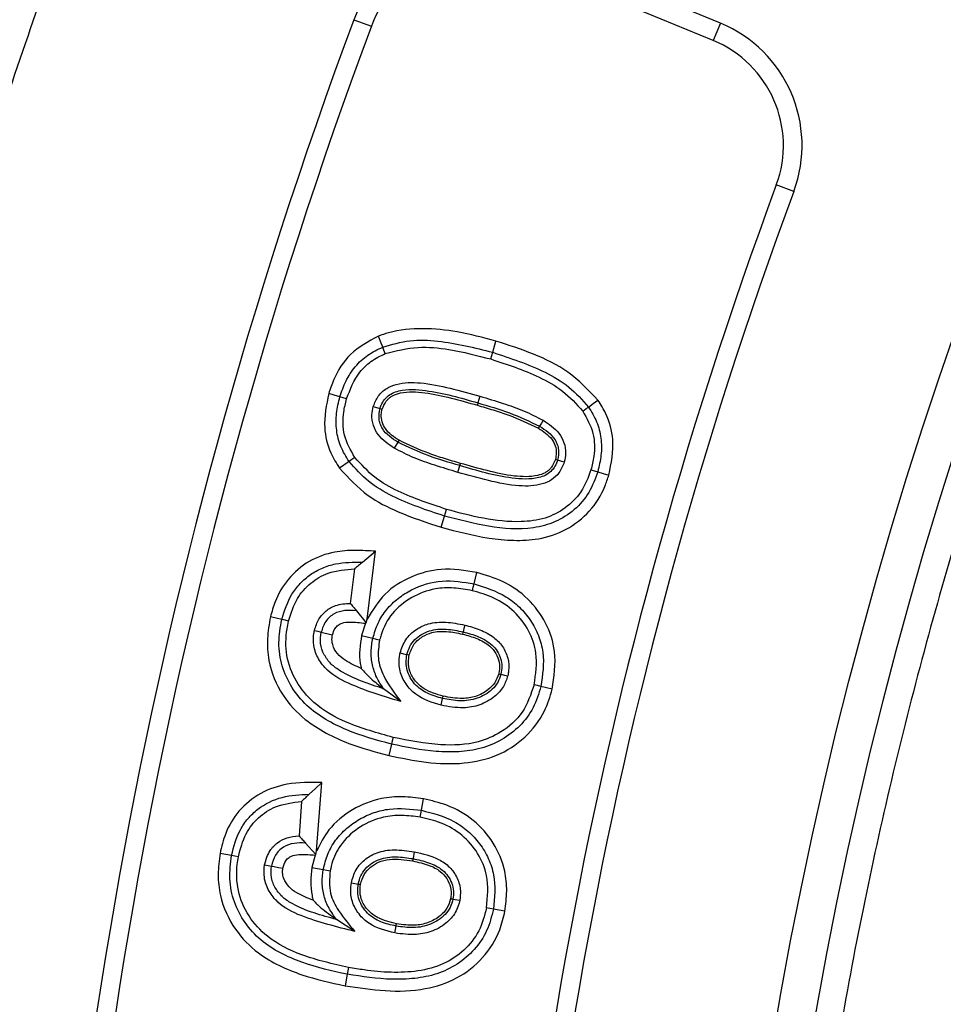
# Model space of a CAD drawing. Units: millimetres. Extents: x 0 to 10668, y 0 to 7544.
# Drawn here: x 3541 to 3611, y 1296 to 1370 of the extents above; entities that cross this region are included whole.
import ezdxf

# ---------------------------------------------------------------- set-up
doc = ezdxf.new("R2010")
doc.units = ezdxf.units.MM
doc.layers.add('UPONOR-MITTA', color=6, linetype='Continuous')
doc.styles.add('SLDTEXTSTYLE0', font='VERDANA.TTF')
doc.dimstyles.new('SLDDIMSTYLE1', dxfattribs={"dimtxt": 53.950195, "dimasz": 26.975098, "dimexe": 0, "dimexo": 0.0625, "dimgap": 13.487549, "dimtad": 1, "dimdec": 0, "dimrnd": 1e-09, "dimzin": 12, "dimdsep": 46, "dimtxsty": 'SLDTEXTSTYLE0', "dimsah": 1, "dimcen": 0.09, "dimadec": 0, "dimazin": 3, "dimtfac": 1, "dimtdec": 0, "dimtofl": 0, "dimtmove": 0, "dimatfit": 3, "dimfxl": 0, "dimfrac": 2, "dimtolj": 1, "dimtzin": 12, "dimarcsym": 0})

# ---------------------------------------------------------------- blocks, each defined once
blk = doc.blocks.new('_D_5')
at = {"layer": 'UPONOR-MITTA'}
for p, q in [((3017.685, 1350.823), (3017.685, 349.99)), ((4817.685, 1350.823), (4817.685, 349.99)), ((3017.685, 350.99), (4817.685, 350.99))]:
    blk.add_line(p, q, dxfattribs=at)
for points in [[(3017.685, 350.99), (3044.66, 346.84), (3044.66, 355.14)], [(4817.685, 350.99), (4790.71, 355.14), (4790.71, 346.84)]]:
    blk.add_solid(points, dxfattribs=at)
at = {"layer": 'UPONOR-MITTA', "insert": (3827.922, 418.2), "char_height": 52.9167, "attachment_point": 1, "style": 'SLDTEXTSTYLE0'}
blk.add_mtext('1800', dxfattribs=at)

msp = doc.modelspace()

# ---------------------------------------------------------------- linework, layer by layer
at = {"color": 7, "linetype": 'Continuous', "lineweight": 25}
for p, q in [((3594.202, 1369.976), (3579.687, 1375.989)), ((3593.662, 1368.673), (3579.148, 1374.685)), ((3566.491, 1370.245), (3567.813, 1369.752)), ((3594.202, 1369.976), (3593.662, 1368.673)), ((3599.75, 1357.258), (3598.428, 1357.749)), ((3576.985, 1345.101), (3577.231, 1345.948)), ((3576.837, 1344.593), (3576.985, 1345.101)), ((3576.022, 1341.779), (3575.875, 1341.271)), ((3575.875, 1341.271), (3575.827, 1341.102)), ((3569.826, 1338.294), (3569.55, 1337.842)), ((3566.128, 1336.844), (3565.412, 1336.329)), ((3574.351, 1336.023), (3574.497, 1336.531)), ((3574.497, 1336.531), (3574.546, 1336.701)), ((3573.096, 1331.871), (3573.343, 1332.717)), ((3567.143, 1329.225), (3568.135, 1330.059)), ((3567.496, 1324.925), (3568.135, 1330.059)), ((3566.546, 1328.716), (3566.223, 1326.115)), ((3566.686, 1325.555), (3567.419, 1324.645)), ((3567.36, 1324.609), (3567.071, 1323.692)), ((3567.419, 1324.645), (3567.36, 1324.609)), ((3567.419, 1324.645), (3567.496, 1324.925)), ((3581.489, 1319.63), (3580.632, 1319.838)), ((3570.045, 1318.696), (3568.741, 1319.661)), ((3573.082, 1318.413), (3573.204, 1318.928)), ((3569.338, 1315.475), (3569.132, 1314.617)), ((3563.677, 1307.406), (3564.059, 1312.57)), ((3562.538, 1311.141), (3562.346, 1308.535)), ((3562.836, 1308), (3563.615, 1307.13)), ((3563.615, 1307.13), (3563.677, 1307.406)), ((3571.06, 1307.338), (3570.965, 1306.818)), ((3563.558, 1307.091), (3563.315, 1306.15)), ((3563.615, 1307.13), (3563.558, 1307.091)), ((3573.982, 1303.761), (3574.504, 1303.672)), ((3566.572, 1301.315), (3565.184, 1302.222)), ((3569.582, 1301.197), (3569.679, 1301.718)), ((3565.993, 1298.076), (3565.831, 1297.209))]:
    msp.add_line(p, q, dxfattribs=at)
at = {"color": 7, "linetype": 'Continuous', "lineweight": 25, "flags": 128}
for points in [[(3568.672, 1345.494), (3568.508, 1345.903), (3568.345, 1346.313)], [(3568.868, 1345.002), (3568.77, 1345.248), (3568.672, 1345.494)], [(3565.435, 1341.736), (3565.011, 1341.859), (3564.588, 1341.982)], [(3565.943, 1341.588), (3565.689, 1341.662), (3565.435, 1341.736)], [(3584.229, 1340.963), (3584.586, 1341.221), (3584.944, 1341.479)], [(3567.959, 1341.003), (3568.213, 1340.929), (3568.468, 1340.854)], [(3568.468, 1340.854), (3568.552, 1340.83), (3568.637, 1340.805)], [(3583.8, 1340.653), (3583.928, 1340.746), (3584.057, 1340.839), (3584.229, 1340.963)], [(3580.805, 1339.96), (3580.668, 1339.734), (3580.531, 1339.508)], [(3580.531, 1339.508), (3580.485, 1339.433), (3580.439, 1339.357)], [(3569.917, 1338.445), (3569.872, 1338.37), (3569.826, 1338.294)], [(3566.557, 1337.153), (3566.343, 1336.999), (3566.128, 1336.844)], [(3581.893, 1336.952), (3581.808, 1336.977), (3581.724, 1337.002)], [(3582.401, 1336.803), (3582.147, 1336.878), (3581.893, 1336.952)], [(3584.418, 1336.22), (3584.672, 1336.145), (3584.926, 1336.071)], [(3584.926, 1336.071), (3585.349, 1335.947), (3585.772, 1335.822)], [(3573.343, 1332.717), (3573.417, 1332.971), (3573.491, 1333.225)], [(3575.576, 1327.59), (3575.679, 1328.019), (3575.781, 1328.448)], [(3575.453, 1327.075), (3575.515, 1327.333), (3575.576, 1327.59)], [(3561.041, 1324.898), (3560.612, 1324.999), (3560.182, 1325.099)], [(3561.556, 1324.777), (3561.298, 1324.837), (3561.041, 1324.898)], [(3574.874, 1324.479), (3574.812, 1324.222), (3574.751, 1323.964)], [(3563.511, 1324.073), (3563.768, 1324.01), (3564.026, 1323.948)], [(3564.026, 1323.948), (3564.233, 1323.898), (3564.558, 1323.819), (3564.883, 1323.741)], [(3567.071, 1323.692), (3567.499, 1323.588), (3567.928, 1323.483)], [(3574.751, 1323.964), (3574.73, 1323.878), (3574.71, 1323.793)], [(3567.928, 1323.483), (3568.185, 1323.421), (3568.442, 1323.358)], [(3569.992, 1322.371), (3570.25, 1322.312), (3570.508, 1322.253)], [(3570.508, 1322.253), (3570.594, 1322.234), (3570.68, 1322.214)], [(3577.439, 1320.794), (3577.525, 1320.775), (3577.611, 1320.755)], [(3577.611, 1320.755), (3577.87, 1320.697), (3578.128, 1320.639)], [(3580.632, 1319.838), (3580.375, 1319.9), (3580.118, 1319.962)], [(3573.204, 1318.928), (3573.225, 1319.014), (3573.245, 1319.1)], [(3569.462, 1315.989), (3569.4, 1315.732), (3569.338, 1315.475)], [(3563.109, 1311.682), (3563.584, 1312.126), (3564.059, 1312.57)], [(3571.602, 1310.476), (3571.681, 1310.91), (3571.759, 1311.343)], [(3571.509, 1309.955), (3571.555, 1310.215), (3571.602, 1310.476)], [(3557.243, 1307.058), (3556.81, 1307.139), (3556.376, 1307.219)], [(3557.764, 1306.961), (3557.504, 1307.01), (3557.243, 1307.058)], [(3570.965, 1306.818), (3570.95, 1306.731), (3570.934, 1306.644)], [(3559.744, 1306.36), (3560.004, 1306.311), (3560.264, 1306.261)], [(3560.264, 1306.261), (3560.471, 1306.221), (3560.801, 1306.158), (3561.131, 1306.095)], [(3563.315, 1306.15), (3563.749, 1306.071), (3564.183, 1305.992)], [(3564.183, 1305.992), (3564.443, 1305.945), (3564.703, 1305.898)], [(3566.301, 1304.99), (3566.562, 1304.944), (3566.823, 1304.899)], [(3566.823, 1304.899), (3566.91, 1304.884), (3566.997, 1304.868)], [(3573.808, 1303.791), (3573.895, 1303.776), (3573.982, 1303.761)], [(3577.043, 1303.004), (3576.783, 1303.052), (3576.523, 1303.101)], [(3577.91, 1302.842), (3577.477, 1302.923), (3577.043, 1303.004)], [(3569.679, 1301.718), (3569.696, 1301.804), (3569.712, 1301.891)], [(3566.091, 1298.596), (3566.042, 1298.336), (3565.993, 1298.076)]]:
    msp.add_lwpolyline(points, dxfattribs=at)
at = {"color": 7, "linetype": 'Continuous', "lineweight": 25}
for radius in [400, 399.366, 323.75]:
    msp.add_circle((3917.468, 1239.323), radius, dxfattribs=at)
for centre, radius, start, end in [((3917.468, 1509.323), 795, 146.697562, 139.982894), ((3917.468, 1239.323), 320.908, 3.93733, 270), ((3575.861, 1366.75), 10, 67.5, 159.54334), ((3575.861, 1366.75), 8.589, 67.5, 159.54334), ((3917.468, 1239.323), 374.6, 159.54334, 200.45666), ((3917.468, 1239.323), 373.189, 159.54334, 200.45666), ((3590.375, 1360.738), 10, 339.63533, 67.5), ((3590.375, 1360.738), 8.589, 339.63533, 67.5), ((3917.468, 1239.323), 340.311, 159.63533, 200.36467), ((3917.468, 1239.323), 338.9, 159.63533, 200.36467)]:
    msp.add_arc(centre, radius, start, end, dxfattribs=at)
for points, knots in [([(3520.099, 1239.323), (3520.177, 1245.281), (3520.331, 1257.199), (3521.597, 1275.24), (3523.649, 1293.406), (3526.623, 1311.836), (3530.494, 1330.284), (3535.333, 1348.859), (3541.114, 1367.333), (3547.898, 1385.777), (3555.639, 1403.988), (3564.39, 1422.002), (3574.088, 1439.645), (3584.767, 1456.921), (3596.354, 1473.689), (3608.856, 1489.922), (3622.201, 1505.519), (3636.361, 1520.429), (3651.271, 1534.59), (3666.868, 1547.934), (3683.102, 1560.436), (3699.869, 1572.024), (3717.145, 1582.702), (3734.788, 1592.4), (3752.803, 1601.151), (3771.868, 1609.256), (3792.043, 1616.596), (3813.179, 1622.971), (3834.355, 1628.102), (3855.435, 1632.012), (3876.318, 1634.738), (3896.979, 1636.34), (3916.617, 1636.844), (3935.344, 1636.423), (3953.385, 1635.203), (3971.552, 1633.138), (3989.981, 1630.169), (4008.43, 1626.296), (4027.004, 1621.457), (4045.478, 1615.677), (4063.922, 1608.893), (4082.133, 1601.151), (4100.147, 1592.4), (4117.791, 1582.702), (4135.066, 1572.024), (4151.834, 1560.437), (4168.067, 1547.935), (4183.664, 1534.59), (4198.575, 1520.43), (4212.735, 1505.519), (4226.08, 1489.922), (4238.582, 1473.689), (4250.169, 1456.921), (4260.847, 1439.645), (4270.545, 1422.003), (4279.296, 1403.988), (4287.401, 1384.923), (4294.741, 1364.748), (4301.116, 1343.612), (4306.246, 1322.435), (4310.16, 1301.355), (4312.87, 1280.473), (4314.532, 1259.811), (4314.735, 1246.133), (4314.836, 1239.323)], [0, 0, 0, 0, 0.01432, 0.028641, 0.043443, 0.058246, 0.073489, 0.088732, 0.104361, 0.119992, 0.135945, 0.1519, 0.168106, 0.184312, 0.20069, 0.217069, 0.233535, 0.250002, 0.266468, 0.282934, 0.299313, 0.315692, 0.331897, 0.348104, 0.364058, 0.380012, 0.397873, 0.415628, 0.433043, 0.450215, 0.467129, 0.483635, 0.5, 0.51432, 0.528641, 0.543443, 0.558246, 0.573489, 0.588732, 0.604361, 0.619992, 0.635945, 0.6519, 0.668106, 0.684312, 0.70069, 0.717069, 0.733535, 0.750002, 0.766468, 0.782934, 0.799313, 0.815692, 0.831897, 0.848104, 0.864058, 0.880012, 0.897873, 0.915628, 0.933043, 0.950215, 0.967129, 0.983635, 1, 1, 1, 1]), ([(4235.623, 1261.221), (4235.177, 1266.569), (4234.28, 1277.31), (4231.881, 1293.458), (4228.663, 1309.716), (4224.511, 1326.057), (4219.421, 1342.407), (4213.378, 1358.659), (4206.354, 1374.79), (4198.37, 1390.662), (4189.406, 1406.237), (4179.51, 1421.385), (4168.693, 1436.045), (4156.999, 1450.129), (4144.474, 1463.563), (4131.172, 1476.274), (4117.16, 1488.197), (4102.509, 1499.273), (4087.296, 1509.456), (4071.601, 1518.707), (4055.516, 1526.992), (4039.1, 1534.306), (4021.583, 1540.96), (4002.974, 1546.778), (3983.358, 1551.565), (3963.819, 1555.049), (3944.466, 1557.28), (3925.399, 1558.32), (3907.4, 1558.231), (3890.387, 1557.216), (3874.165, 1555.42), (3857.807, 1552.75), (3841.332, 1549.165), (3824.817, 1544.638), (3808.367, 1539.158), (3792.004, 1532.692), (3775.867, 1525.258), (3759.993, 1516.834), (3744.515, 1507.464), (3729.492, 1497.158), (3715.014, 1485.954), (3701.158, 1473.898), (3687.998, 1461.041), (3675.6, 1447.446), (3664.027, 1433.185), (3653.328, 1418.331), (3643.543, 1402.962), (3634.711, 1387.171), (3626.837, 1371.017), (3619.586, 1353.738), (3613.131, 1335.34), (3607.673, 1315.9), (3603.52, 1296.492), (3600.625, 1277.228), (3598.931, 1258.208), (3598.402, 1240.217), (3598.831, 1223.179), (3600.07, 1206.904), (3602.176, 1190.464), (3605.193, 1173.876), (3609.15, 1157.215), (3614.061, 1140.586), (3619.962, 1124.011), (3626.837, 1107.629), (3634.711, 1091.474), (3643.543, 1075.683), (3653.328, 1060.315), (3664.027, 1045.461), (3675.6, 1031.199), (3687.998, 1017.605), (3701.158, 1004.747), (3715.014, 992.691), (3729.491, 981.488), (3744.515, 971.181), (3759.993, 961.811), (3775.867, 953.388), (3792.887, 945.547), (3811.052, 938.464), (3830.293, 932.341), (3849.547, 927.524), (3868.701, 923.969), (3887.651, 921.623), (3905.614, 920.475), (3922.656, 920.32), (3938.963, 920.998), (3955.467, 922.539), (3972.149, 924.984), (3988.935, 928.366), (4005.723, 932.703), (4022.491, 938.031), (4039.1, 944.339), (4055.515, 951.653), (4071.6, 959.938), (4087.296, 969.189), (4102.509, 979.372), (4117.16, 990.448), (4131.172, 1002.371), (4144.474, 1015.082), (4156.999, 1028.515), (4168.693, 1042.6), (4179.51, 1057.26), (4189.405, 1072.407), (4198.37, 1087.983), (4206.791, 1104.723), (4214.493, 1122.634), (4221.272, 1141.654), (4226.753, 1160.73), (4230.946, 1179.752), (4234.006, 1198.606), (4235.087, 1211.186), (4235.623, 1217.425)], [0, 0, 0, 0, 0.008215, 0.016497, 0.024975, 0.033577, 0.042296, 0.051177, 0.060109, 0.069217, 0.078361, 0.087605, 0.0969, 0.106237, 0.115614, 0.125001, 0.134388, 0.143765, 0.153102, 0.162397, 0.171641, 0.180786, 0.189894, 0.200313, 0.210612, 0.220785, 0.230677, 0.240417, 0.25, 0.258215, 0.266497, 0.274975, 0.283577, 0.292296, 0.301177, 0.310109, 0.319217, 0.328361, 0.337605, 0.3469, 0.356237, 0.365614, 0.375001, 0.384388, 0.393765, 0.403102, 0.412397, 0.421641, 0.430786, 0.439894, 0.450313, 0.460612, 0.470785, 0.480677, 0.490417, 0.5, 0.508215, 0.516497, 0.524975, 0.533577, 0.542296, 0.551177, 0.560109, 0.569217, 0.578361, 0.587605, 0.5969, 0.606237, 0.615614, 0.625001, 0.634388, 0.643765, 0.653102, 0.662397, 0.671641, 0.680786, 0.689894, 0.700313, 0.710612, 0.720785, 0.730677, 0.740417, 0.75, 0.758215, 0.766497, 0.774975, 0.783577, 0.792296, 0.801177, 0.810109, 0.819217, 0.828361, 0.837605, 0.8469, 0.856237, 0.865614, 0.875001, 0.884388, 0.893765, 0.903102, 0.912397, 0.921641, 0.930786, 0.939894, 0.950313, 0.960612, 0.970785, 0.980677, 0.990417, 1, 1, 1, 1]), ([(3577.231, 1345.948), (3576.261, 1346.204), (3574.451, 1346.683), (3571.715, 1346.965), (3569.676, 1346.792), (3568.599, 1346.405), (3568.345, 1346.313)], [0, 0, 0, 0, 0.332457, 0.620669, 0.910552, 1, 1, 1, 1]), ([(3568.345, 1346.313), (3567.595, 1345.909), (3566.166, 1345.139), (3565.065, 1343.408), (3564.706, 1342.336), (3564.588, 1341.982)], [0, 0, 0, 0, 0.425783, 0.810509, 1, 1, 1, 1]), ([(3568.672, 1345.494), (3569.352, 1345.689), (3570.714, 1346.078), (3573.565, 1345.957), (3575.617, 1345.443), (3576.985, 1345.101)], [0, 0, 0, 0, 0.249658, 0.499821, 1, 1, 1, 1]), ([(3584.944, 1341.479), (3584.226, 1342.236), (3582.83, 1343.708), (3580.067, 1345.032), (3578.185, 1345.64), (3577.231, 1345.948)], [0, 0, 0, 0, 0.3431301, 0.6672615, 1, 1, 1, 1]), ([(3565.435, 1341.736), (3565.574, 1342.142), (3565.852, 1342.955), (3566.559, 1344.043), (3567.509, 1344.935), (3568.284, 1345.307), (3568.672, 1345.494)], [0, 0, 0, 0, 0.250166, 0.500197, 0.750068, 1, 1, 1, 1]), ([(3568.868, 1345.002), (3569.688, 1345.209), (3571.27, 1345.609), (3573.992, 1345.321), (3575.792, 1344.86), (3576.837, 1344.593)], [0, 0, 0, 0, 0.310693, 0.59985, 1, 1, 1, 1]), ([(3565.943, 1341.588), (3566.216, 1342.299), (3566.63, 1343.376), (3567.775, 1344.469), (3568.495, 1344.82), (3568.868, 1345.002)], [0, 0, 0, 0, 0.4844798, 0.7332973, 1, 1, 1, 1]), ([(3576.837, 1344.593), (3578.077, 1344.186), (3579.967, 1343.564), (3582.36, 1342.23), (3583.312, 1341.187), (3583.8, 1340.653)], [0, 0, 0, 0, 0.481625, 0.734631, 1, 1, 1, 1]), ([(3576.985, 1345.101), (3578.328, 1344.657), (3580.342, 1343.991), (3582.812, 1342.551), (3583.757, 1341.492), (3584.229, 1340.963)], [0, 0, 0, 0, 0.500167, 0.75035, 1, 1, 1, 1]), ([(3567.959, 1341.003), (3568.068, 1341.272), (3568.287, 1341.81), (3568.923, 1342.401), (3570.018, 1342.827), (3571.691, 1342.845), (3573.793, 1342.4), (3575.276, 1341.987), (3576.022, 1341.779)], [0, 0, 0, 0, 0.096132, 0.193052, 0.280277, 0.484561, 0.740736, 1, 1, 1, 1]), ([(3568.468, 1340.854), (3568.527, 1341.014), (3568.646, 1341.333), (3568.974, 1341.733), (3569.395, 1342.03), (3570.373, 1342.34), (3572.625, 1342.223), (3574.574, 1341.652), (3575.875, 1341.271)], [0, 0, 0, 0, 0.062493, 0.125038, 0.187523, 0.250088, 0.499439, 1, 1, 1, 1]), ([(3568.637, 1340.805), (3568.721, 1341.013), (3568.822, 1341.262), (3569.05, 1341.532), (3569.205, 1341.68), (3569.526, 1341.894), (3570.407, 1342.155), (3571.932, 1342.086), (3573.854, 1341.653), (3575.168, 1341.286), (3575.827, 1341.102)], [0, 0, 0, 0, 0.084578, 0.101271, 0.134489, 0.166243, 0.247461, 0.479413, 0.73889, 1, 1, 1, 1]), ([(3564.588, 1341.982), (3564.414, 1341.123), (3564.111, 1339.617), (3564.592, 1337.643), (3565.175, 1336.708), (3565.412, 1336.329)], [0, 0, 0, 0, 0.440564, 0.773084, 1, 1, 1, 1]), ([(3566.128, 1336.844), (3565.903, 1337.208), (3565.453, 1337.937), (3565.142, 1339.197), (3565.13, 1340.489), (3565.333, 1341.32), (3565.435, 1341.736)], [0, 0, 0, 0, 0.2499281, 0.4997798, 0.7498054, 1, 1, 1, 1]), ([(3566.557, 1337.153), (3566.251, 1337.699), (3565.656, 1338.757), (3565.638, 1340.359), (3565.86, 1341.255), (3565.943, 1341.588)], [0, 0, 0, 0, 0.400433, 0.7766158, 1, 1, 1, 1]), ([(3576.022, 1341.779), (3576.605, 1341.603), (3577.712, 1341.268), (3579.332, 1340.713), (3580.313, 1340.212), (3580.805, 1339.96)], [0, 0, 0, 0, 0.356502, 0.676957, 1, 1, 1, 1]), ([(3585.772, 1335.822), (3585.949, 1336.718), (3586.258, 1338.273), (3585.727, 1340.237), (3585.158, 1341.139), (3584.944, 1341.479)], [0, 0, 0, 0, 0.458119, 0.796074, 1, 1, 1, 1]), ([(3569.55, 1337.842), (3569.106, 1338.14), (3568.432, 1338.591), (3567.93, 1339.558), (3567.812, 1340.322), (3567.914, 1340.795), (3567.959, 1341.003)], [0, 0, 0, 0, 0.4100814, 0.6222811, 0.8343411, 1, 1, 1, 1]), ([(3569.826, 1338.294), (3569.605, 1338.437), (3569.165, 1338.722), (3568.701, 1339.207), (3568.478, 1339.685), (3568.354, 1340.201), (3568.422, 1340.593), (3568.468, 1340.854)], [0, 0, 0, 0, 0.250562, 0.500368, 0.625619, 0.750857, 1, 1, 1, 1]), ([(3569.917, 1338.445), (3569.525, 1338.7), (3568.97, 1339.06), (3568.602, 1339.823), (3568.533, 1340.346), (3568.606, 1340.667), (3568.637, 1340.805)], [0, 0, 0, 0, 0.469597, 0.66244, 0.854948, 1, 1, 1, 1]), ([(3575.827, 1341.102), (3576.225, 1340.982), (3577.022, 1340.744), (3578.591, 1340.24), (3579.703, 1339.709), (3580.439, 1339.357)], [0, 0, 0, 0, 0.252676, 0.50536, 1, 1, 1, 1]), ([(3575.875, 1341.271), (3576.676, 1341.04), (3578.275, 1340.578), (3579.779, 1339.865), (3580.531, 1339.508)], [0, 0, 0, 0, 0.500329, 1, 1, 1, 1]), ([(3584.229, 1340.963), (3584.453, 1340.598), (3584.901, 1339.868), (3585.215, 1338.609), (3585.225, 1337.318), (3585.026, 1336.487), (3584.926, 1336.071)], [0, 0, 0, 0, 0.249947, 0.499854, 0.749836, 1, 1, 1, 1]), ([(3580.805, 1339.96), (3581.239, 1339.672), (3581.904, 1339.229), (3582.42, 1338.281), (3582.551, 1337.506), (3582.447, 1337.021), (3582.401, 1336.803)], [0, 0, 0, 0, 0.400245, 0.613567, 0.826898, 1, 1, 1, 1]), ([(3583.8, 1340.653), (3584.105, 1340.107), (3584.697, 1339.051), (3584.719, 1337.452), (3584.5, 1336.556), (3584.418, 1336.22)], [0, 0, 0, 0, 0.400823, 0.774712, 1, 1, 1, 1]), ([(3580.439, 1339.357), (3580.813, 1339.116), (3581.349, 1338.769), (3581.742, 1338.04), (3581.831, 1337.498), (3581.757, 1337.158), (3581.724, 1337.002)], [0, 0, 0, 0, 0.448602, 0.642673, 0.836665, 1, 1, 1, 1]), ([(3580.531, 1339.508), (3580.752, 1339.367), (3581.194, 1339.084), (3581.655, 1338.598), (3581.881, 1338.121), (3582.006, 1337.605), (3581.938, 1337.213), (3581.893, 1336.952)], [0, 0, 0, 0, 0.250553, 0.500413, 0.62565, 0.750899, 1, 1, 1, 1]), ([(3574.546, 1336.701), (3574.146, 1336.82), (3573.347, 1337.059), (3571.774, 1337.566), (3570.657, 1338.095), (3569.917, 1338.445)], [0, 0, 0, 0, 0.252663, 0.505333, 1, 1, 1, 1]), ([(3574.351, 1336.023), (3573.768, 1336.2), (3572.658, 1336.535), (3571.033, 1337.092), (3570.046, 1337.592), (3569.55, 1337.842)], [0, 0, 0, 0, 0.355451, 0.676498, 1, 1, 1, 1]), ([(3574.497, 1336.531), (3573.695, 1336.764), (3572.091, 1337.228), (3570.581, 1337.939), (3569.826, 1338.294)], [0, 0, 0, 0, 0.500312, 1, 1, 1, 1]), ([(3573.491, 1333.225), (3572.258, 1333.632), (3570.376, 1334.253), (3567.99, 1335.58), (3567.043, 1336.621), (3566.557, 1337.153)], [0, 0, 0, 0, 0.481475, 0.734508, 1, 1, 1, 1]), ([(3581.893, 1336.952), (3581.835, 1336.792), (3581.719, 1336.472), (3581.392, 1336.071), (3580.973, 1335.771), (3579.995, 1335.464), (3577.745, 1335.572), (3575.797, 1336.148), (3574.497, 1336.531)], [0, 0, 0, 0, 0.062521, 0.125044, 0.1875, 0.250087, 0.499422, 1, 1, 1, 1]), ([(3581.724, 1337.002), (3581.642, 1336.794), (3581.529, 1336.504), (3581.289, 1336.244), (3581.133, 1336.104), (3580.861, 1335.917), (3580.015, 1335.657), (3578.502, 1335.698), (3576.567, 1336.135), (3575.221, 1336.512), (3574.546, 1336.701)], [0, 0, 0, 0, 0.084105, 0.117409, 0.134027, 0.163924, 0.242505, 0.466377, 0.73221, 1, 1, 1, 1]), ([(3565.412, 1336.329), (3566.095, 1335.597), (3567.368, 1334.234), (3570.085, 1332.855), (3571.998, 1332.23), (3573.096, 1331.871)], [0, 0, 0, 0, 0.3303297, 0.61516, 1, 1, 1, 1]), ([(3573.343, 1332.717), (3572.006, 1333.16), (3569.999, 1333.825), (3567.539, 1335.261), (3566.598, 1336.317), (3566.128, 1336.844)], [0, 0, 0, 0, 0.500165, 0.750305, 1, 1, 1, 1]), ([(3584.418, 1336.22), (3584.2, 1335.638), (3583.782, 1334.521), (3582.506, 1333.267), (3580.936, 1332.455), (3578.793, 1332.204), (3576.269, 1332.475), (3574.419, 1332.975), (3573.491, 1333.225)], [0, 0, 0, 0, 0.143865, 0.276518, 0.4086, 0.551287, 0.774996, 1, 1, 1, 1]), ([(3582.401, 1336.803), (3582.286, 1336.518), (3582.075, 1335.994), (3581.461, 1335.42), (3580.44, 1334.993), (3578.778, 1334.94), (3576.651, 1335.379), (3575.121, 1335.807), (3574.351, 1336.023)], [0, 0, 0, 0, 0.101777, 0.18741, 0.273162, 0.467746, 0.73187, 1, 1, 1, 1]), ([(3573.096, 1331.871), (3574.293, 1331.556), (3576.095, 1331.081), (3578.571, 1330.843), (3580.571, 1330.924), (3582.599, 1331.619), (3584.386, 1333.001), (3585.353, 1334.546), (3585.677, 1335.534), (3585.772, 1335.822)], [0, 0, 0, 0, 0.24677, 0.371627, 0.496039, 0.644197, 0.792191, 0.939327, 1, 1, 1, 1]), ([(3584.926, 1336.071), (3584.73, 1335.534), (3584.339, 1334.46), (3583.204, 1333.141), (3581.745, 1332.219), (3579.523, 1331.626), (3576.639, 1331.857), (3574.443, 1332.43), (3573.343, 1332.717)], [0, 0, 0, 0, 0.125024, 0.249887, 0.374868, 0.499736, 0.749539, 1, 1, 1, 1]), ([(3568.135, 1330.059), (3567.618, 1330.089), (3566.586, 1330.149), (3564.864, 1330.042), (3563.053, 1329.386), (3561.479, 1328.041), (3560.578, 1326.506), (3560.291, 1325.485), (3560.182, 1325.099)], [0, 0, 0, 0, 0.149625, 0.29833, 0.495874, 0.694016, 0.88459, 1, 1, 1, 1]), ([(3561.041, 1324.898), (3561.248, 1325.558), (3561.558, 1326.549), (3562.41, 1327.641), (3563.191, 1328.321), (3564.097, 1328.822), (3565.416, 1329.239), (3566.452, 1329.23), (3567.143, 1329.225)], [0, 0, 0, 0, 0.249633, 0.374767, 0.49992, 0.625011, 0.750172, 1, 1, 1, 1]), ([(3567.143, 1329.225), (3567.043, 1329.141), (3566.845, 1328.975), (3566.646, 1328.802), (3566.546, 1328.716)], [0, 0, 0, 0, 0.499997, 1, 1, 1, 1]), ([(3561.556, 1324.777), (3561.74, 1325.369), (3562.076, 1326.451), (3563.175, 1327.698), (3564.666, 1328.578), (3565.862, 1328.665), (3566.546, 1328.716)], [0, 0, 0, 0, 0.2666817, 0.4863917, 0.7061188, 1, 1, 1, 1]), ([(3575.781, 1328.448), (3574.882, 1328.595), (3573.202, 1328.87), (3570.775, 1328.211), (3568.73, 1326.943), (3567.907, 1325.597), (3567.496, 1324.925)], [0, 0, 0, 0, 0.27795, 0.519144, 0.760065, 1, 1, 1, 1]), ([(3581.489, 1319.63), (3581.629, 1320.581), (3581.88, 1322.287), (3581.088, 1324.686), (3579.716, 1326.547), (3577.852, 1327.839), (3576.444, 1328.253), (3575.781, 1328.448)], [0, 0, 0, 0, 0.24192, 0.434354, 0.62665, 0.824404, 1, 1, 1, 1]), ([(3567.928, 1323.483), (3568.044, 1323.871), (3568.277, 1324.646), (3568.936, 1325.679), (3569.816, 1326.522), (3571.174, 1327.394), (3573.174, 1327.99), (3574.775, 1327.723), (3575.576, 1327.59)], [0, 0, 0, 0, 0.125238, 0.250398, 0.375601, 0.500873, 0.750108, 1, 1, 1, 1]), ([(3575.453, 1327.075), (3574.99, 1327.16), (3574.065, 1327.329), (3572.477, 1327.261), (3570.826, 1326.639), (3569.327, 1325.452), (3568.668, 1324.201), (3568.477, 1323.487), (3568.442, 1323.358)], [0, 0, 0, 0, 0.159823, 0.318788, 0.533856, 0.748688, 0.954646, 1, 1, 1, 1]), ([(3575.576, 1327.59), (3576.41, 1327.329), (3577.662, 1326.938), (3579.042, 1325.86), (3579.88, 1324.855), (3580.483, 1323.695), (3580.955, 1322.006), (3580.761, 1320.704), (3580.632, 1319.838)], [0, 0, 0, 0, 0.249804, 0.375038, 0.500258, 0.625453, 0.750629, 1, 1, 1, 1]), ([(3580.118, 1319.962), (3580.237, 1320.764), (3580.444, 1322.165), (3579.773, 1324.099), (3578.667, 1325.563), (3577.152, 1326.582), (3576.004, 1326.916), (3575.453, 1327.075)], [0, 0, 0, 0, 0.25109, 0.438415, 0.62543, 0.820332, 1, 1, 1, 1]), ([(3563.511, 1324.073), (3563.605, 1324.369), (3563.782, 1324.929), (3564.366, 1325.583), (3565.186, 1326.055), (3565.843, 1326.093), (3566.223, 1326.115)], [0, 0, 0, 0, 0.24992, 0.472587, 0.695533, 1, 1, 1, 1]), ([(3566.223, 1326.115), (3566.3, 1326.024), (3566.455, 1325.842), (3566.609, 1325.65), (3566.686, 1325.555)], [0, 0, 0, 0, 0.499989, 1, 1, 1, 1]), ([(3560.182, 1325.099), (3560.088, 1324.553), (3559.901, 1323.464), (3560.03, 1321.399), (3560.949, 1319.192), (3562.605, 1317.398), (3564.378, 1316.277), (3566.489, 1315.324), (3568.115, 1314.889), (3569.132, 1314.617)], [0, 0, 0, 0, 0.1066, 0.212657, 0.394879, 0.554799, 0.675896, 0.797327, 1, 1, 1, 1]), ([(3566.686, 1325.555), (3566.398, 1325.576), (3565.823, 1325.617), (3565.103, 1325.424), (3564.637, 1325.079), (3564.248, 1324.643), (3564.115, 1324.226), (3564.026, 1323.948)], [0, 0, 0, 0, 0.250318, 0.499758, 0.625068, 0.750372, 1, 1, 1, 1]), ([(3569.338, 1315.475), (3568.193, 1315.785), (3566.474, 1316.252), (3564.345, 1317.305), (3562.889, 1318.343), (3561.749, 1319.729), (3561.006, 1321.358), (3560.732, 1323.143), (3560.938, 1324.313), (3561.041, 1324.898)], [0, 0, 0, 0, 0.250176, 0.375328, 0.500384, 0.625282, 0.750193, 0.875018, 1, 1, 1, 1]), ([(3569.462, 1315.989), (3568.283, 1316.313), (3566.164, 1316.894), (3563.592, 1318.332), (3562.051, 1320.174), (3561.315, 1322.138), (3561.337, 1323.732), (3561.515, 1324.58), (3561.556, 1324.777)], [0, 0, 0, 0, 0.274514, 0.493584, 0.649348, 0.805096, 0.954785, 1, 1, 1, 1]), ([(3564.883, 1323.741), (3564.932, 1323.907), (3565.014, 1324.184), (3565.291, 1324.486), (3565.668, 1324.681), (3566.382, 1324.733), (3566.964, 1324.659), (3567.36, 1324.609)], [0, 0, 0, 0, 0.1733055, 0.2887081, 0.4045337, 0.5947333, 1, 1, 1, 1]), ([(3569.992, 1322.371), (3570.108, 1322.716), (3570.348, 1323.423), (3571.159, 1324.171), (3572.207, 1324.659), (3573.486, 1324.756), (3574.397, 1324.574), (3574.874, 1324.479)], [0, 0, 0, 0, 0.180863, 0.37046, 0.533887, 0.756045, 1, 1, 1, 1]), ([(3574.874, 1324.479), (3575.259, 1324.372), (3576.027, 1324.159), (3577.034, 1323.64), (3577.773, 1322.885), (3578.18, 1321.994), (3578.235, 1321.207), (3578.152, 1320.766), (3578.128, 1320.639)], [0, 0, 0, 0, 0.212003, 0.42213, 0.592129, 0.762353, 0.931177, 1, 1, 1, 1]), ([(3570.045, 1318.696), (3568.796, 1319.07), (3566.866, 1319.65), (3564.687, 1320.749), (3563.779, 1321.89), (3563.402, 1322.896), (3563.424, 1323.654), (3563.501, 1324.025), (3563.511, 1324.073)], [0, 0, 0, 0, 0.419114, 0.64762, 0.762936, 0.878501, 0.984444, 1, 1, 1, 1]), ([(3568.741, 1319.661), (3568.181, 1319.842), (3567.062, 1320.204), (3565.717, 1320.811), (3564.747, 1321.496), (3564.221, 1322.215), (3563.908, 1323.066), (3563.986, 1323.654), (3564.026, 1323.948)], [0, 0, 0, 0, 0.250501, 0.500746, 0.625835, 0.750756, 0.875394, 1, 1, 1, 1]), ([(3567.055, 1321.192), (3566.64, 1321.378), (3565.989, 1321.669), (3565.221, 1322.283), (3564.871, 1322.905), (3564.819, 1323.423), (3564.868, 1323.667), (3564.883, 1323.741)], [0, 0, 0, 0, 0.3720175, 0.5832661, 0.7962035, 0.9384113, 1, 1, 1, 1]), ([(3567.071, 1323.692), (3566.967, 1322.975), (3566.845, 1322.133), (3567.027, 1321.315), (3567.055, 1321.192)], [0, 0, 0, 0, 0.85048, 1, 1, 1, 1]), ([(3570.508, 1322.253), (3570.571, 1322.46), (3570.697, 1322.872), (3571.092, 1323.395), (3571.604, 1323.793), (3572.392, 1324.149), (3573.491, 1324.22), (3574.33, 1324.05), (3574.751, 1323.964)], [0, 0, 0, 0, 0.125088, 0.250042, 0.375103, 0.50017, 0.749614, 1, 1, 1, 1]), ([(3570.68, 1322.214), (3570.783, 1322.507), (3570.979, 1323.067), (3571.644, 1323.627), (3572.487, 1323.988), (3573.546, 1324.03), (3574.312, 1323.874), (3574.71, 1323.793)], [0, 0, 0, 0, 0.188315, 0.360318, 0.517407, 0.749182, 1, 1, 1, 1]), ([(3574.71, 1323.793), (3575.072, 1323.694), (3575.799, 1323.495), (3576.696, 1323.018), (3577.255, 1322.354), (3577.518, 1321.676), (3577.504, 1321.135), (3577.45, 1320.849), (3577.439, 1320.794)], [0, 0, 0, 0, 0.247007, 0.49605, 0.652234, 0.808414, 0.962944, 1, 1, 1, 1]), ([(3574.751, 1323.964), (3575.14, 1323.857), (3575.917, 1323.644), (3576.82, 1323.14), (3577.347, 1322.517), (3577.605, 1321.963), (3577.717, 1321.356), (3577.646, 1320.955), (3577.611, 1320.755)], [0, 0, 0, 0, 0.250232, 0.499618, 0.624612, 0.749699, 0.874899, 1, 1, 1, 1]), ([(3568.741, 1319.661), (3568.553, 1319.942), (3568.178, 1320.504), (3567.859, 1321.472), (3567.747, 1322.486), (3567.868, 1323.151), (3567.928, 1323.483)], [0, 0, 0, 0, 0.250181, 0.500135, 0.750012, 1, 1, 1, 1]), ([(3568.442, 1323.358), (3568.372, 1322.894), (3568.23, 1321.962), (3568.815, 1320.301), (3569.572, 1319.313), (3570.045, 1318.696)], [0, 0, 0, 0, 0.2716763, 0.5451253, 1, 1, 1, 1]), ([(3573.082, 1318.413), (3572.407, 1318.623), (3571.381, 1318.941), (3570.384, 1319.989), (3569.924, 1320.98), (3569.891, 1321.818), (3569.973, 1322.267), (3569.992, 1322.371)], [0, 0, 0, 0, 0.370125, 0.562856, 0.755773, 0.943364, 1, 1, 1, 1]), ([(3573.204, 1318.928), (3572.819, 1319.038), (3572.049, 1319.256), (3571.203, 1319.843), (3570.736, 1320.498), (3570.5, 1321.055), (3570.406, 1321.659), (3570.474, 1322.055), (3570.508, 1322.253)], [0, 0, 0, 0, 0.250108, 0.499206, 0.624343, 0.749586, 0.8748, 1, 1, 1, 1]), ([(3573.245, 1319.1), (3572.743, 1319.247), (3571.958, 1319.477), (3571.107, 1320.209), (3570.709, 1320.926), (3570.578, 1321.628), (3570.648, 1322.032), (3570.68, 1322.214)], [0, 0, 0, 0, 0.343392, 0.535812, 0.728893, 0.87781, 1, 1, 1, 1]), ([(3567.055, 1321.192), (3567.277, 1320.942), (3567.723, 1320.44), (3568.401, 1319.921), (3568.741, 1319.661)], [0, 0, 0, 0, 0.4983136, 1, 1, 1, 1]), ([(3578.128, 1320.639), (3578.035, 1320.362), (3577.833, 1319.762), (3577.089, 1318.97), (3576.04, 1318.383), (3574.619, 1318.134), (3573.644, 1318.311), (3573.082, 1318.413)], [0, 0, 0, 0, 0.1416629, 0.307514, 0.5177537, 0.7221833, 1, 1, 1, 1]), ([(3577.611, 1320.755), (3577.541, 1320.544), (3577.402, 1320.123), (3576.967, 1319.605), (3576.434, 1319.208), (3575.632, 1318.827), (3574.508, 1318.68), (3573.639, 1318.845), (3573.204, 1318.928)], [0, 0, 0, 0, 0.12492, 0.249934, 0.375106, 0.500289, 0.749729, 1, 1, 1, 1]), ([(3577.439, 1320.794), (3577.355, 1320.558), (3577.187, 1320.085), (3576.565, 1319.481), (3575.729, 1319.037), (3574.546, 1318.857), (3573.729, 1319.01), (3573.245, 1319.1)], [0, 0, 0, 0, 0.148248, 0.29704, 0.505794, 0.706868, 1, 1, 1, 1]), ([(3580.632, 1319.838), (3580.464, 1319.291), (3580.129, 1318.197), (3579.083, 1316.807), (3577.717, 1315.759), (3576.124, 1315.091), (3574.419, 1314.863), (3572.134, 1314.891), (3570.457, 1315.241), (3569.338, 1315.475)], [0, 0, 0, 0, 0.124932, 0.2497338, 0.3746571, 0.4995736, 0.6246247, 0.7497866, 1, 1, 1, 1]), ([(3580.118, 1319.962), (3579.872, 1319.237), (3579.39, 1317.814), (3577.754, 1316.361), (3575.62, 1315.438), (3572.773, 1315.316), (3570.652, 1315.747), (3569.462, 1315.989)], [0, 0, 0, 0, 0.176631, 0.346975, 0.492974, 0.715518, 1, 1, 1, 1]), ([(3569.132, 1314.617), (3570.072, 1314.423), (3571.947, 1314.035), (3574.718, 1313.926), (3577.337, 1314.496), (3579.487, 1315.883), (3580.909, 1317.713), (3581.32, 1319.069), (3581.489, 1319.63)], [0, 0, 0, 0, 0.191579, 0.382183, 0.549887, 0.718343, 0.883458, 1, 1, 1, 1]), ([(3564.059, 1312.57), (3563.188, 1312.58), (3561.606, 1312.597), (3559.388, 1311.865), (3557.755, 1310.516), (3556.766, 1308.868), (3556.496, 1307.724), (3556.376, 1307.219)], [0, 0, 0, 0, 0.250755, 0.455501, 0.661004, 0.850499, 1, 1, 1, 1]), ([(3557.243, 1307.058), (3557.417, 1307.726), (3557.678, 1308.729), (3558.469, 1309.864), (3559.456, 1310.816), (3561.048, 1311.593), (3562.421, 1311.652), (3563.109, 1311.682)], [0, 0, 0, 0, 0.249895, 0.375195, 0.500466, 0.749809, 1, 1, 1, 1]), ([(3563.109, 1311.682), (3563.014, 1311.593), (3562.824, 1311.415), (3562.634, 1311.232), (3562.538, 1311.141)], [0, 0, 0, 0, 0.499998, 1, 1, 1, 1]), ([(3557.764, 1306.961), (3557.919, 1307.562), (3558.201, 1308.659), (3559.23, 1309.969), (3560.679, 1310.911), (3561.864, 1311.058), (3562.538, 1311.141)], [0, 0, 0, 0, 0.267077, 0.487513, 0.70838, 1, 1, 1, 1]), ([(3571.759, 1311.343), (3571.228, 1311.411), (3570.169, 1311.545), (3568.308, 1311.401), (3566.334, 1310.61), (3564.592, 1309.204), (3563.956, 1307.955), (3563.677, 1307.406)], [0, 0, 0, 0, 0.164896, 0.32914, 0.570497, 0.811458, 1, 1, 1, 1]), ([(3577.91, 1302.842), (3577.973, 1303.348), (3578.1, 1304.36), (3577.931, 1306.149), (3577.132, 1308.059), (3575.595, 1309.811), (3573.697, 1310.889), (3572.352, 1311.204), (3571.759, 1311.343)], [0, 0, 0, 0, 0.130137, 0.259741, 0.45415, 0.648288, 0.844803, 1, 1, 1, 1]), ([(3564.183, 1305.992), (3564.279, 1306.385), (3564.472, 1307.169), (3565.079, 1308.232), (3565.908, 1309.122), (3566.899, 1309.826), (3568.001, 1310.336), (3569.586, 1310.701), (3570.796, 1310.566), (3571.602, 1310.476)], [0, 0, 0, 0, 0.125046, 0.250063, 0.375126, 0.500245, 0.62534, 0.750435, 1, 1, 1, 1]), ([(3571.602, 1310.476), (3572.447, 1310.258), (3573.715, 1309.93), (3575.147, 1308.927), (3576.036, 1307.969), (3576.695, 1306.843), (3577.255, 1305.183), (3577.128, 1303.875), (3577.043, 1303.004)], [0, 0, 0, 0, 0.249754, 0.374976, 0.500189, 0.625422, 0.750599, 1, 1, 1, 1]), ([(3571.509, 1309.955), (3571.045, 1310.014), (3570.12, 1310.131), (3568.553, 1309.995), (3566.947, 1309.309), (3565.596, 1308.13), (3564.923, 1306.883), (3564.757, 1306.141), (3564.703, 1305.898)], [0, 0, 0, 0, 0.1587282, 0.316667, 0.529271, 0.7415106, 0.9153324, 1, 1, 1, 1]), ([(3576.523, 1303.101), (3576.601, 1303.923), (3576.738, 1305.355), (3575.928, 1307.265), (3574.73, 1308.663), (3573.172, 1309.564), (3572.041, 1309.83), (3571.509, 1309.955)], [0, 0, 0, 0, 0.255801, 0.445523, 0.634874, 0.828172, 1, 1, 1, 1]), ([(3559.744, 1306.36), (3559.852, 1306.737), (3560.035, 1307.375), (3560.698, 1308.051), (3561.461, 1308.446), (3562.038, 1308.504), (3562.346, 1308.535)], [0, 0, 0, 0, 0.313484, 0.531786, 0.750086, 1, 1, 1, 1]), ([(3562.836, 1308), (3562.548, 1308.007), (3561.972, 1308.02), (3561.268, 1307.782), (3560.817, 1307.42), (3560.452, 1306.965), (3560.339, 1306.542), (3560.264, 1306.261)], [0, 0, 0, 0, 0.250338, 0.499817, 0.625067, 0.750357, 1, 1, 1, 1]), ([(3562.346, 1308.535), (3562.428, 1308.448), (3562.592, 1308.274), (3562.755, 1308.091), (3562.836, 1308)], [0, 0, 0, 0, 0.49999, 1, 1, 1, 1]), ([(3556.376, 1307.219), (3556.31, 1306.689), (3556.177, 1305.629), (3556.383, 1303.619), (3557.365, 1301.47), (3559.056, 1299.74), (3560.843, 1298.703), (3563.026, 1297.816), (3564.728, 1297.448), (3565.831, 1297.209)], [0, 0, 0, 0, 0.1029987, 0.2055502, 0.3861807, 0.5467229, 0.664596, 0.7828158, 1, 1, 1, 1]), ([(3566.301, 1304.99), (3566.396, 1305.329), (3566.592, 1306.032), (3567.334, 1306.816), (3568.335, 1307.365), (3569.618, 1307.547), (3570.555, 1307.411), (3571.06, 1307.338)], [0, 0, 0, 0, 0.175093, 0.363161, 0.523917, 0.743834, 1, 1, 1, 1]), ([(3571.06, 1307.338), (3571.693, 1307.193), (3572.658, 1306.973), (3573.77, 1306.215), (3574.348, 1305.37), (3574.597, 1304.473), (3574.531, 1303.908), (3574.504, 1303.672)], [0, 0, 0, 0, 0.3416, 0.520169, 0.699662, 0.874641, 1, 1, 1, 1]), ([(3565.993, 1298.076), (3564.835, 1298.328), (3563.096, 1298.707), (3560.92, 1299.651), (3559.412, 1300.609), (3558.21, 1301.94), (3557.38, 1303.523), (3557.023, 1305.292), (3557.17, 1306.469), (3557.243, 1307.058)], [0, 0, 0, 0, 0.250198, 0.375361, 0.500397, 0.625287, 0.750176, 0.875022, 1, 1, 1, 1]), ([(3566.091, 1298.596), (3564.9, 1298.86), (3562.746, 1299.338), (3560.091, 1300.644), (3558.466, 1302.431), (3557.653, 1304.347), (3557.594, 1305.924), (3557.732, 1306.765), (3557.764, 1306.961)], [0, 0, 0, 0, 0.274351, 0.496474, 0.652197, 0.80812, 0.955282, 1, 1, 1, 1]), ([(3561.131, 1306.095), (3561.183, 1306.297), (3561.265, 1306.61), (3561.581, 1306.92), (3561.971, 1307.096), (3562.646, 1307.149), (3563.199, 1307.114), (3563.558, 1307.091)], [0, 0, 0, 0, 0.206796, 0.321411, 0.435925, 0.634698, 1, 1, 1, 1]), ([(3566.823, 1304.899), (3566.875, 1305.108), (3566.979, 1305.525), (3567.345, 1306.068), (3567.836, 1306.489), (3568.603, 1306.886), (3569.696, 1307.005), (3570.542, 1306.88), (3570.965, 1306.818)], [0, 0, 0, 0, 0.125056, 0.250032, 0.375055, 0.500136, 0.749616, 1, 1, 1, 1]), ([(3566.997, 1304.868), (3567.07, 1305.132), (3567.209, 1305.631), (3567.729, 1306.202), (3568.387, 1306.607), (3569.487, 1306.852), (3570.353, 1306.728), (3570.934, 1306.644)], [0, 0, 0, 0, 0.167244, 0.31606, 0.464105, 0.639916, 1, 1, 1, 1]), ([(3570.934, 1306.644), (3571.358, 1306.551), (3572.091, 1306.39), (3572.992, 1305.936), (3573.539, 1305.34), (3573.845, 1304.669), (3573.852, 1304.128), (3573.815, 1303.841), (3573.808, 1303.791)], [0, 0, 0, 0, 0.2851297, 0.49316, 0.6515276, 0.8095105, 0.9666977, 1, 1, 1, 1]), ([(3570.965, 1306.818), (3571.359, 1306.732), (3572.146, 1306.561), (3573.075, 1306.105), (3573.625, 1305.504), (3573.913, 1304.966), (3574.054, 1304.366), (3574.006, 1303.962), (3573.982, 1303.761)], [0, 0, 0, 0, 0.250241, 0.499647, 0.6246, 0.749726, 0.874875, 1, 1, 1, 1]), ([(3566.572, 1301.315), (3565.884, 1301.486), (3564.51, 1301.827), (3562.526, 1302.444), (3560.914, 1303.229), (3560.04, 1304.342), (3559.652, 1305.346), (3559.715, 1306.035), (3559.744, 1306.36)], [0, 0, 0, 0, 0.22599, 0.451471, 0.666787, 0.781537, 0.896743, 1, 1, 1, 1]), ([(3565.184, 1302.222), (3564.043, 1302.527), (3562.617, 1302.907), (3561.107, 1303.85), (3560.552, 1304.545), (3560.191, 1305.374), (3560.24, 1305.965), (3560.264, 1306.261)], [0, 0, 0, 0, 0.500285, 0.625425, 0.750466, 0.875233, 1, 1, 1, 1]), ([(3563.42, 1303.67), (3562.992, 1303.836), (3562.335, 1304.091), (3561.555, 1304.652), (3561.261, 1305.117), (3561.12, 1305.531), (3561.089, 1305.801), (3561.121, 1306.022), (3561.131, 1306.095)], [0, 0, 0, 0, 0.376641, 0.578722, 0.781422, 0.816163, 0.939237, 1, 1, 1, 1]), ([(3563.315, 1306.15), (3563.247, 1305.435), (3563.168, 1304.594), (3563.387, 1303.79), (3563.42, 1303.67)], [0, 0, 0, 0, 0.850188, 1, 1, 1, 1]), ([(3565.184, 1302.222), (3564.985, 1302.494), (3564.586, 1303.037), (3564.206, 1303.981), (3564.056, 1304.99), (3564.14, 1305.658), (3564.183, 1305.992)], [0, 0, 0, 0, 0.250025, 0.500054, 0.749971, 1, 1, 1, 1]), ([(3564.703, 1305.898), (3564.657, 1305.323), (3564.571, 1304.259), (3565.394, 1302.692), (3566.139, 1301.821), (3566.572, 1301.315)], [0, 0, 0, 0, 0.329135, 0.609913, 1, 1, 1, 1]), ([(3569.582, 1301.197), (3568.908, 1301.37), (3567.883, 1301.633), (3566.834, 1302.6), (3566.317, 1303.55), (3566.221, 1304.397), (3566.285, 1304.867), (3566.301, 1304.99)], [0, 0, 0, 0, 0.36534, 0.555675, 0.74609, 0.933717, 1, 1, 1, 1]), ([(3569.679, 1301.718), (3569.289, 1301.808), (3568.51, 1301.987), (3567.633, 1302.528), (3567.134, 1303.158), (3566.87, 1303.702), (3566.748, 1304.3), (3566.798, 1304.699), (3566.823, 1304.899)], [0, 0, 0, 0, 0.2501276, 0.4993078, 0.6244422, 0.7496242, 0.8748304, 1, 1, 1, 1]), ([(3569.712, 1301.891), (3569.221, 1302.01), (3568.444, 1302.199), (3567.548, 1302.853), (3567.102, 1303.547), (3566.92, 1304.253), (3566.972, 1304.672), (3566.997, 1304.868)], [0, 0, 0, 0, 0.332264, 0.526196, 0.720987, 0.869399, 1, 1, 1, 1]), ([(3563.42, 1303.67), (3563.604, 1303.482), (3564.079, 1302.998), (3564.765, 1302.517), (3565.184, 1302.222)], [0, 0, 0, 0, 0.388347, 1, 1, 1, 1]), ([(3574.504, 1303.672), (3574.426, 1303.394), (3574.253, 1302.78), (3573.543, 1301.94), (3572.501, 1301.297), (3571.096, 1301.001), (3570.129, 1301.126), (3569.582, 1301.197)], [0, 0, 0, 0, 0.1403484, 0.3101364, 0.5244224, 0.7311056, 1, 1, 1, 1]), ([(3573.982, 1303.761), (3573.922, 1303.547), (3573.803, 1303.12), (3573.4, 1302.58), (3572.885, 1302.159), (3572.106, 1301.737), (3570.992, 1301.537), (3570.117, 1301.657), (3569.679, 1301.718)], [0, 0, 0, 0, 0.124942, 0.249942, 0.375107, 0.50032, 0.749766, 1, 1, 1, 1]), ([(3573.808, 1303.791), (3573.734, 1303.545), (3573.584, 1303.054), (3572.975, 1302.412), (3572.142, 1301.93), (3570.978, 1301.721), (3570.176, 1301.829), (3569.712, 1301.891)], [0, 0, 0, 0, 0.151922, 0.303867, 0.517116, 0.720165, 1, 1, 1, 1]), ([(3565.831, 1297.209), (3566.838, 1297.054), (3568.846, 1296.745), (3571.736, 1296.831), (3574.326, 1297.669), (3576.324, 1299.234), (3577.496, 1301.095), (3577.798, 1302.37), (3577.91, 1302.842)], [0, 0, 0, 0, 0.203567, 0.405804, 0.57212, 0.738861, 0.903299, 1, 1, 1, 1]), ([(3577.043, 1303.004), (3576.903, 1302.449), (3576.624, 1301.341), (3575.649, 1299.902), (3574.338, 1298.79), (3572.782, 1298.043), (3571.094, 1297.724), (3568.813, 1297.642), (3567.121, 1297.902), (3565.993, 1298.076)], [0, 0, 0, 0, 0.124938, 0.249782, 0.374692, 0.499605, 0.624665, 0.749806, 1, 1, 1, 1]), ([(3576.523, 1303.101), (3576.365, 1302.502), (3576.05, 1301.304), (3574.863, 1299.838), (3573.266, 1298.758), (3571.334, 1298.257), (3569.299, 1298.18), (3567.549, 1298.344), (3566.486, 1298.528), (3566.091, 1298.596)], [0, 0, 0, 0, 0.143774, 0.28737, 0.430454, 0.589108, 0.747368, 0.906071, 1, 1, 1, 1])]:
    msp.add_open_spline(points, degree=3, knots=knots, dxfattribs=at)

# ---------------------------------------------------------------- dimensions: what is measured, and where the dimension line sits
at = {"layer": 'UPONOR-MITTA'}
dim = msp.add_linear_dim(base=(4817.685, 350.99), p1=(3017.685, 1351.823), p2=(4817.685, 1351.823), dimstyle='SLDDIMSTYLE1', dxfattribs=at)
dim.commit()
dim.dimension.update_dxf_attribs({"geometry": '_D_5', "text_midpoint": (3917.685, 350.99), "dimtype": 160})

doc.saveas('drawing.dxf')
